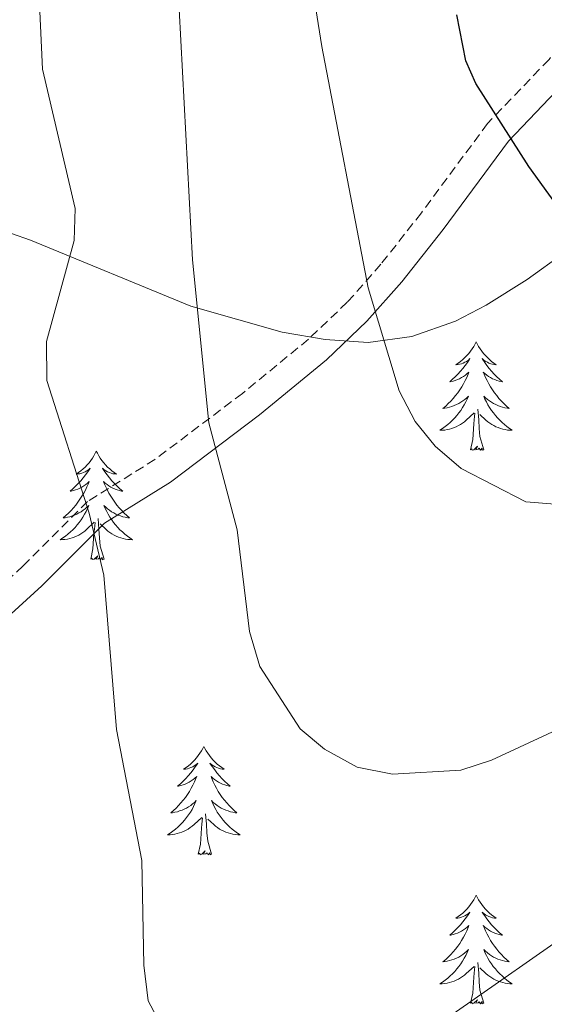
# Model space of a CAD drawing. Units: metres. Extents: x 637825 to 642339, y 4701642 to 4704701.
# Drawn here: x 639154 to 639212, y 4704165 to 4704273 of the extents above; entities that cross this region are included whole.
import ezdxf

# ---------------------------------------------------------------- set-up
doc = ezdxf.new("R2010")
doc.units = ezdxf.units.M
doc.header["$MEASUREMENT"] = 0
doc.linetypes.add('TRAZOSX2', pattern=[1.5, 1, -0.5])
for name, color, linetype, lineweight in [('Level 21', 19, 'Continuous', 0), ('Level 35', 92, 'Continuous', 0), ('Level 36', 19, 'Continuous', 40), ('Level 4', 36, 'Continuous', 30), ('Level 5', 39, 'TRAZOSX2', 0)]:
    doc.layers.add(name, color=color, linetype=linetype, lineweight=lineweight)

msp = doc.modelspace()

# ---------------------------------------------------------------- linework, layer by layer
at = {"layer": 'Level 21', "color": 19, "linetype": 'TRAZOSX2', "lineweight": 0}
msp.add_polyline3d([(639281.26, 4704377.99, 752.54), (639280.37, 4704376.1, 752.14), (639274.01, 4704358.86, 748.48), (639271.96, 4704354.55, 747.5), (639268.62, 4704348.71, 746.19), (639264.89, 4704343.02, 745), (639259.53, 4704336.26, 743.05), (639253.37, 4704327.58, 740.45), (639250.47, 4704323.25, 739.46), (639245.11, 4704314.54, 738.02), (639239.94, 4704307, 735.46), (639218, 4704276.46, 728.37), (639212.53, 4704268.97, 727.15), (639205.78, 4704261.94, 724.91), (639198.5, 4704252.11, 722.36), (639194.04, 4704246.46, 720.45), (639190.35, 4704242.29, 719.29), (639186.08, 4704238.23, 718.12), (639178.83, 4704232.28, 715.96), (639169.21, 4704225.02, 712.58), (639161.8, 4704220.4, 710.22), (639154.72, 4704213.33, 708.48), (639145.81, 4704205.2, 704.58)], dxfattribs=at)
at = {"layer": 'Level 21', "color": 19, "linetype": 'Continuous', "lineweight": 0}
msp.add_polyline3d([(639284.6, 4704378.06, 752.81), (639283.14, 4704374.94, 752.14), (639276.78, 4704357.69, 748.48), (639274.62, 4704353.16, 747.5), (639271.18, 4704347.14, 746.19), (639267.33, 4704341.27, 745), (639261.93, 4704334.46, 743.05), (639255.84, 4704325.87, 740.45), (639252.99, 4704321.62, 739.46), (639247.63, 4704312.9, 738.02), (639242.39, 4704305.27, 735.46), (639220.43, 4704274.7, 728.37), (639214.83, 4704267.04, 727.15), (639208.08, 4704260, 724.91), (639200.89, 4704250.29, 722.36), (639196.34, 4704244.53, 720.45), (639192.51, 4704240.21, 719.29), (639188.07, 4704235.98, 718.12), (639180.69, 4704229.92, 715.96), (639170.91, 4704222.54, 712.58), (639163.68, 4704218.03, 710.22), (639156.79, 4704211.16, 708.48), (639147.93, 4704203.07, 704.58)], dxfattribs=at)
at = {"layer": 'Level 35', "color": 92, "linetype": 'Continuous', "lineweight": 0, "ltscale": 0.5}
msp.add_polyline3d([(639143.95, 4704251.89, 711.11), (639148.86, 4704251.24, 711.09), (639151.33, 4704250.57, 711.14), (639155.52, 4704249.13, 711.72), (639173.17, 4704241.88, 717.66), (639183.21, 4704239.01, 720.75), (639187.91, 4704238.22, 722.13), (639192.64, 4704237.88, 723.36), (639197.45, 4704238.54, 724.08), (639202.26, 4704240.21, 724.66), (639205.61, 4704241.96, 725.27), (639210.11, 4704244.78, 726.4), (639218.26, 4704250.66, 728.94), (639225.47, 4704256.97, 731.67), (639231.98, 4704263.78, 734.32), (639236.54, 4704269.27, 736.1), (639240.85, 4704275.04, 737.58), (639252.17, 4704291.26, 741.08), (639261.66, 4704305.6, 744.12), (639269.46, 4704318.1, 746.74), (639277.34, 4704331.64, 749.54), (639295.46, 4704366.62, 756.65), (639301.65, 4704377.8, 758.94), (639302.11, 4704378.41, 759.07)], dxfattribs=at)
at = {"layer": 'Level 36', "color": 92, "linetype": 'Continuous', "lineweight": 0}
for points in [[(639204.51, 4704237.94), (639204.4, 4704237.73), (639204.25, 4704237.45), (639204.08, 4704237.18), (639203.9, 4704236.93), (639203.7, 4704236.68), (639203.5, 4704236.44), (639203.28, 4704236.22), (639203.05, 4704236), (639202.81, 4704235.8), (639202.56, 4704235.61), (639202.3, 4704235.43), (639202.5, 4704235.45), (639202.7, 4704235.49), (639202.9, 4704235.54), (639203.09, 4704235.61), (639203.28, 4704235.7), (639203.46, 4704235.8), (639203.64, 4704235.91), (639203.84, 4704236.1), (639203.8, 4704236.04), (639203.57, 4704235.69), (639203.33, 4704235.35), (639203.07, 4704235.03), (639202.8, 4704234.71), (639202.52, 4704234.41), (639202.23, 4704234.11), (639201.93, 4704233.83), (639201.62, 4704233.56), (639201.74, 4704233.58), (639201.99, 4704233.64), (639202.23, 4704233.71), (639202.46, 4704233.8), (639202.69, 4704233.9), (639202.92, 4704234.02), (639203.13, 4704234.15), (639203.34, 4704234.3), (639203.54, 4704234.46), (639203.73, 4704234.62), (639203.64, 4704234.4), (639203.48, 4704234.04), (639203.31, 4704233.69), (639203.13, 4704233.34), (639202.93, 4704233), (639202.71, 4704232.67), (639202.49, 4704232.35), (639202.25, 4704232.04), (639202, 4704231.73), (639201.73, 4704231.44), (639201.46, 4704231.16), (639201.17, 4704230.89), (639200.87, 4704230.63), (639201.07, 4704230.66), (639201.34, 4704230.7), (639201.6, 4704230.77), (639201.86, 4704230.85), (639202.11, 4704230.94), (639202.36, 4704231.05), (639202.6, 4704231.17), (639202.84, 4704231.31), (639203.06, 4704231.46), (639203.28, 4704231.62), (639203.48, 4704231.8), (639203.68, 4704231.99), (639203.54, 4704231.66)], [(639204.51, 4704237.94), (639204.63, 4704237.73), (639204.78, 4704237.45), (639204.95, 4704237.18), (639205.13, 4704236.93), (639205.32, 4704236.68), (639205.53, 4704236.44), (639205.75, 4704236.22), (639205.98, 4704236), (639206.22, 4704235.8), (639206.47, 4704235.61), (639206.73, 4704235.43), (639206.53, 4704235.45), (639206.33, 4704235.49), (639206.13, 4704235.54), (639205.93, 4704235.61), (639205.75, 4704235.7), (639205.57, 4704235.8), (639205.39, 4704235.91), (639205.19, 4704236.1), (639205.23, 4704236.04), (639205.46, 4704235.69), (639205.7, 4704235.35), (639205.96, 4704235.03), (639206.22, 4704234.71), (639206.5, 4704234.41), (639206.8, 4704234.11), (639207.1, 4704233.83), (639207.41, 4704233.56), (639207.29, 4704233.58), (639207.04, 4704233.64), (639206.8, 4704233.71), (639206.56, 4704233.8), (639206.33, 4704233.9), (639206.11, 4704234.02), (639205.89, 4704234.15), (639205.69, 4704234.3), (639205.49, 4704234.46), (639205.3, 4704234.62), (639205.39, 4704234.4), (639205.55, 4704234.04), (639205.72, 4704233.69), (639205.9, 4704233.34), (639206.1, 4704233), (639206.31, 4704232.67), (639206.54, 4704232.35), (639206.78, 4704232.04), (639207.03, 4704231.73), (639207.3, 4704231.44), (639207.57, 4704231.16), (639207.86, 4704230.89), (639208.15, 4704230.63), (639207.96, 4704230.66), (639207.69, 4704230.7), (639207.43, 4704230.77), (639207.17, 4704230.85), (639206.91, 4704230.94), (639206.67, 4704231.05), (639206.43, 4704231.17), (639206.19, 4704231.31), (639205.97, 4704231.46), (639205.75, 4704231.62), (639205.55, 4704231.8), (639205.35, 4704231.99), (639205.49, 4704231.66)], [(639203.54, 4704231.66), (639203.38, 4704231.34), (639203.21, 4704231.02), (639203.03, 4704230.72), (639202.83, 4704230.42), (639202.62, 4704230.14), (639202.4, 4704229.86), (639202.17, 4704229.59), (639201.92, 4704229.33), (639201.66, 4704229.09), (639201.39, 4704228.85), (639201.11, 4704228.63), (639200.82, 4704228.42), (639200.53, 4704228.23), (639200.8, 4704228.24), (639201.06, 4704228.26), (639201.32, 4704228.3), (639201.58, 4704228.36), (639201.84, 4704228.43), (639202.09, 4704228.52), (639202.33, 4704228.62), (639202.57, 4704228.74), (639202.8, 4704228.87), (639203.02, 4704229.02), (639203.23, 4704229.17), (639203.44, 4704229.34), (639204.29, 4704230.14)], [(639205.49, 4704231.66), (639205.65, 4704231.34), (639205.81, 4704231.02), (639206, 4704230.72), (639206.19, 4704230.42), (639206.41, 4704230.14), (639206.63, 4704229.86), (639206.86, 4704229.59), (639207.11, 4704229.33), (639207.37, 4704229.09), (639207.64, 4704228.85), (639207.91, 4704228.63), (639208.2, 4704228.42), (639208.49, 4704228.23), (639208.23, 4704228.24), (639207.97, 4704228.26), (639207.7, 4704228.3), (639207.45, 4704228.36), (639207.19, 4704228.43), (639206.94, 4704228.52), (639206.7, 4704228.62), (639206.46, 4704228.74), (639206.23, 4704228.87), (639206.01, 4704229.02), (639205.79, 4704229.17), (639205.59, 4704229.34), (639204.93, 4704229.96)], [(639205.37, 4704226.09), (639204.94, 4704227.53), (639204.85, 4704228.44), (639204.8, 4704229.39), (639204.7, 4704230.55)], [(639203.89, 4704226.09), (639204.14, 4704227.21), (639204.25, 4704228.95), (639204.3, 4704229.39), (639204.36, 4704230.11)], [(639205.37, 4704226.09), (639205.19, 4704226.03), (639205.17, 4704226.26), (639204.98, 4704226.04), (639204.86, 4704226.25), (639204.74, 4704226.14), (639204.47, 4704226.08), (639204.67, 4704226.48), (639204.28, 4704226.1), (639204.09, 4704226.04), (639204.05, 4704226.2), (639203.89, 4704226.09)], [(639162.77, 4704225.92), (639162.66, 4704225.7), (639162.51, 4704225.43), (639162.34, 4704225.16), (639162.16, 4704224.9), (639161.97, 4704224.66), (639161.76, 4704224.42), (639161.54, 4704224.19), (639161.31, 4704223.98), (639161.07, 4704223.77), (639160.82, 4704223.58), (639160.56, 4704223.4), (639160.76, 4704223.43), (639160.96, 4704223.46), (639161.16, 4704223.52), (639161.35, 4704223.59), (639161.54, 4704223.67), (639161.72, 4704223.77), (639161.9, 4704223.88), (639162.1, 4704224.08), (639162.06, 4704224.01), (639161.83, 4704223.67), (639161.59, 4704223.33), (639161.33, 4704223), (639161.07, 4704222.69), (639160.79, 4704222.38), (639160.49, 4704222.09), (639160.19, 4704221.81), (639159.88, 4704221.54), (639160, 4704221.56), (639160.25, 4704221.62), (639160.49, 4704221.69), (639160.73, 4704221.78), (639160.96, 4704221.88), (639161.18, 4704222), (639161.39, 4704222.13), (639161.6, 4704222.27), (639161.8, 4704222.43), (639161.99, 4704222.6), (639161.9, 4704222.38), (639161.74, 4704222.02), (639161.57, 4704221.66), (639161.39, 4704221.32), (639161.19, 4704220.98), (639160.97, 4704220.65), (639160.75, 4704220.32), (639160.51, 4704220.01), (639160.26, 4704219.71), (639159.99, 4704219.42), (639159.72, 4704219.14), (639159.43, 4704218.87), (639159.13, 4704218.61), (639159.33, 4704218.63), (639159.6, 4704218.68), (639159.86, 4704218.74), (639160.12, 4704218.82), (639160.37, 4704218.92), (639160.62, 4704219.02), (639160.86, 4704219.15), (639161.1, 4704219.28), (639161.32, 4704219.44), (639161.54, 4704219.6), (639161.74, 4704219.78), (639161.94, 4704219.96), (639161.8, 4704219.64)], [(639162.77, 4704225.92), (639162.89, 4704225.7), (639163.04, 4704225.43), (639163.21, 4704225.16), (639163.39, 4704224.9), (639163.59, 4704224.66), (639163.79, 4704224.42), (639164.01, 4704224.19), (639164.24, 4704223.98), (639164.48, 4704223.77), (639164.73, 4704223.58), (639164.99, 4704223.4), (639164.79, 4704223.43), (639164.59, 4704223.46), (639164.39, 4704223.52), (639164.2, 4704223.59), (639164.01, 4704223.67), (639163.83, 4704223.77), (639163.65, 4704223.88), (639163.45, 4704224.08), (639163.49, 4704224.01), (639163.72, 4704223.67), (639163.96, 4704223.33), (639164.22, 4704223), (639164.49, 4704222.69), (639164.77, 4704222.38), (639165.06, 4704222.09), (639165.36, 4704221.81), (639165.67, 4704221.54), (639165.55, 4704221.56), (639165.3, 4704221.62), (639165.06, 4704221.69), (639164.83, 4704221.78), (639164.59, 4704221.88), (639164.37, 4704222), (639164.15, 4704222.13), (639163.95, 4704222.27), (639163.75, 4704222.43), (639163.56, 4704222.6), (639163.65, 4704222.38), (639163.81, 4704222.02), (639163.98, 4704221.66), (639164.16, 4704221.32), (639164.36, 4704220.98), (639164.58, 4704220.65), (639164.8, 4704220.32), (639165.04, 4704220.01), (639165.29, 4704219.71), (639165.56, 4704219.42), (639165.83, 4704219.14), (639166.12, 4704218.87), (639166.42, 4704218.61), (639166.22, 4704218.63), (639165.95, 4704218.68), (639165.69, 4704218.74), (639165.43, 4704218.82), (639165.18, 4704218.92), (639164.93, 4704219.02), (639164.69, 4704219.15), (639164.45, 4704219.28), (639164.23, 4704219.44), (639164.01, 4704219.6), (639163.81, 4704219.78), (639163.61, 4704219.96), (639163.75, 4704219.64)], [(639161.8, 4704219.64), (639161.64, 4704219.32), (639161.47, 4704219), (639161.29, 4704218.7), (639161.09, 4704218.4), (639160.88, 4704218.11), (639160.66, 4704217.83), (639160.43, 4704217.56), (639160.18, 4704217.31), (639159.92, 4704217.06), (639159.65, 4704216.83), (639159.37, 4704216.61), (639159.09, 4704216.4), (639158.79, 4704216.21), (639159.06, 4704216.22), (639159.32, 4704216.24), (639159.59, 4704216.28), (639159.84, 4704216.34), (639160.1, 4704216.41), (639160.35, 4704216.5), (639160.59, 4704216.6), (639160.83, 4704216.72), (639161.06, 4704216.85), (639161.28, 4704216.99), (639161.5, 4704217.15), (639161.7, 4704217.32), (639162.55, 4704218.12)], [(639163.75, 4704219.64), (639163.91, 4704219.32), (639164.08, 4704219), (639164.26, 4704218.7), (639164.46, 4704218.4), (639164.67, 4704218.11), (639164.89, 4704217.83), (639165.12, 4704217.56), (639165.37, 4704217.31), (639165.63, 4704217.06), (639165.9, 4704216.83), (639166.18, 4704216.61), (639166.47, 4704216.4), (639166.75, 4704216.21), (639166.49, 4704216.22), (639166.23, 4704216.24), (639165.97, 4704216.28), (639165.71, 4704216.34), (639165.45, 4704216.41), (639165.2, 4704216.5), (639164.96, 4704216.6), (639164.72, 4704216.72), (639164.49, 4704216.85), (639164.27, 4704216.99), (639164.05, 4704217.15), (639163.85, 4704217.32), (639163.19, 4704217.94)], [(639163.63, 4704214.07), (639163.2, 4704215.51), (639163.11, 4704216.41), (639163.06, 4704217.36), (639162.96, 4704218.53)], [(639162.16, 4704214.07), (639162.4, 4704215.19), (639162.51, 4704216.93), (639162.56, 4704217.36), (639162.63, 4704218.09)], [(639163.63, 4704214.07), (639163.45, 4704214), (639163.43, 4704214.24), (639163.24, 4704214.02), (639163.12, 4704214.22), (639163, 4704214.11), (639162.73, 4704214.06), (639162.93, 4704214.45), (639162.54, 4704214.07), (639162.35, 4704214.02), (639162.31, 4704214.18), (639162.16, 4704214.07)], [(639174.59, 4704193.51), (639174.48, 4704193.29), (639174.33, 4704193.01), (639174.16, 4704192.75), (639173.97, 4704192.49), (639173.78, 4704192.24), (639173.57, 4704192), (639173.35, 4704191.78), (639173.13, 4704191.56), (639172.89, 4704191.36), (639172.63, 4704191.17), (639172.37, 4704190.99), (639172.57, 4704191.01), (639172.78, 4704191.05), (639172.97, 4704191.11), (639173.17, 4704191.18), (639173.36, 4704191.26), (639173.54, 4704191.36), (639173.71, 4704191.47), (639173.92, 4704191.66), (639173.88, 4704191.6), (639173.65, 4704191.25), (639173.41, 4704190.92), (639173.15, 4704190.59), (639172.88, 4704190.28), (639172.6, 4704189.97), (639172.31, 4704189.68), (639172.01, 4704189.39), (639171.69, 4704189.12), (639171.82, 4704189.14), (639172.06, 4704189.2), (639172.31, 4704189.28), (639172.54, 4704189.36), (639172.77, 4704189.47), (639172.99, 4704189.58), (639173.21, 4704189.72), (639173.42, 4704189.86), (639173.61, 4704190.02), (639173.8, 4704190.19), (639173.71, 4704189.97), (639173.56, 4704189.6), (639173.39, 4704189.25), (639173.2, 4704188.9), (639173, 4704188.56), (639172.79, 4704188.23), (639172.56, 4704187.91), (639172.32, 4704187.6), (639172.07, 4704187.3), (639171.81, 4704187), (639171.53, 4704186.72), (639171.25, 4704186.45), (639170.95, 4704186.2), (639171.15, 4704186.22), (639171.41, 4704186.27), (639171.68, 4704186.33), (639171.93, 4704186.41), (639172.19, 4704186.5), (639172.44, 4704186.61), (639172.68, 4704186.73), (639172.91, 4704186.87), (639173.14, 4704187.02), (639173.35, 4704187.19), (639173.56, 4704187.36), (639173.75, 4704187.55), (639173.61, 4704187.22)], [(639174.59, 4704193.51), (639174.7, 4704193.29), (639174.86, 4704193.01), (639175.03, 4704192.75), (639175.21, 4704192.49), (639175.4, 4704192.24), (639175.61, 4704192), (639175.83, 4704191.78), (639176.06, 4704191.56), (639176.3, 4704191.36), (639176.55, 4704191.17), (639176.81, 4704190.99), (639176.61, 4704191.01), (639176.41, 4704191.05), (639176.21, 4704191.11), (639176.01, 4704191.18), (639175.82, 4704191.26), (639175.64, 4704191.36), (639175.47, 4704191.47), (639175.26, 4704191.66), (639175.3, 4704191.6), (639175.53, 4704191.25), (639175.78, 4704190.92), (639176.03, 4704190.59), (639176.3, 4704190.28), (639176.58, 4704189.97), (639176.87, 4704189.68), (639177.18, 4704189.39), (639177.49, 4704189.12), (639177.37, 4704189.14), (639177.12, 4704189.2), (639176.88, 4704189.28), (639176.64, 4704189.36), (639176.41, 4704189.47), (639176.19, 4704189.58), (639175.97, 4704189.72), (639175.76, 4704189.86), (639175.57, 4704190.02), (639175.38, 4704190.19), (639175.47, 4704189.97), (639175.62, 4704189.6), (639175.79, 4704189.25), (639175.98, 4704188.9), (639176.18, 4704188.56), (639176.39, 4704188.23), (639176.62, 4704187.91), (639176.86, 4704187.6), (639177.11, 4704187.3), (639177.37, 4704187), (639177.65, 4704186.72), (639177.93, 4704186.45), (639178.23, 4704186.2), (639178.04, 4704186.22), (639177.77, 4704186.27), (639177.51, 4704186.33), (639177.25, 4704186.41), (639176.99, 4704186.5), (639176.74, 4704186.61), (639176.5, 4704186.73), (639176.27, 4704186.87), (639176.04, 4704187.02), (639175.83, 4704187.19), (639175.62, 4704187.36), (639175.43, 4704187.55), (639175.57, 4704187.22)], [(639173.61, 4704187.22), (639173.46, 4704186.9), (639173.29, 4704186.59), (639173.11, 4704186.28), (639172.91, 4704185.99), (639172.7, 4704185.7), (639172.48, 4704185.42), (639172.24, 4704185.15), (639172, 4704184.89), (639171.74, 4704184.65), (639171.47, 4704184.42), (639171.19, 4704184.19), (639170.9, 4704183.98), (639170.61, 4704183.79), (639170.88, 4704183.8), (639171.14, 4704183.83), (639171.4, 4704183.87), (639171.66, 4704183.92), (639171.91, 4704184), (639172.17, 4704184.08), (639172.41, 4704184.19), (639172.65, 4704184.3), (639172.88, 4704184.43), (639173.1, 4704184.58), (639173.31, 4704184.74), (639173.51, 4704184.91), (639174.36, 4704185.71)], [(639175.57, 4704187.22), (639175.72, 4704186.9), (639175.89, 4704186.59), (639176.07, 4704186.28), (639176.27, 4704185.99), (639176.48, 4704185.7), (639176.71, 4704185.42), (639176.94, 4704185.15), (639177.19, 4704184.89), (639177.44, 4704184.65), (639177.71, 4704184.42), (639177.99, 4704184.19), (639178.28, 4704183.98), (639178.57, 4704183.79), (639178.31, 4704183.8), (639178.04, 4704183.83), (639177.78, 4704183.87), (639177.52, 4704183.92), (639177.27, 4704184), (639177.02, 4704184.08), (639176.77, 4704184.19), (639176.53, 4704184.3), (639176.31, 4704184.43), (639176.08, 4704184.58), (639175.87, 4704184.74), (639175.67, 4704184.91), (639175.01, 4704185.53)], [(639175.44, 4704181.66), (639175.01, 4704183.1), (639174.92, 4704184), (639174.88, 4704184.95), (639174.77, 4704186.11)], [(639173.97, 4704181.66), (639174.22, 4704182.78), (639174.33, 4704184.52), (639174.38, 4704184.95), (639174.44, 4704185.67)], [(639175.44, 4704181.66), (639175.27, 4704181.59), (639175.25, 4704181.83), (639175.06, 4704181.61), (639174.94, 4704181.81), (639174.82, 4704181.7), (639174.55, 4704181.65), (639174.74, 4704182.04), (639174.36, 4704181.66), (639174.17, 4704181.61), (639174.13, 4704181.77), (639173.97, 4704181.66)], [(639204.51, 4704177.15), (639204.4, 4704176.93), (639204.25, 4704176.65), (639204.08, 4704176.39), (639203.9, 4704176.13), (639203.7, 4704175.88), (639203.5, 4704175.64), (639203.28, 4704175.42), (639203.05, 4704175.2), (639202.81, 4704175), (639202.56, 4704174.81), (639202.3, 4704174.63), (639202.49, 4704174.65), (639202.7, 4704174.69), (639202.9, 4704174.75), (639203.09, 4704174.82), (639203.28, 4704174.9), (639203.46, 4704175), (639203.64, 4704175.11), (639203.84, 4704175.3), (639203.8, 4704175.24), (639203.57, 4704174.89), (639203.33, 4704174.56), (639203.07, 4704174.23), (639202.8, 4704173.91), (639202.52, 4704173.61), (639202.23, 4704173.32), (639201.93, 4704173.03), (639201.61, 4704172.76), (639201.74, 4704172.78), (639201.99, 4704172.84), (639202.23, 4704172.92), (639202.46, 4704173), (639202.69, 4704173.11), (639202.92, 4704173.22), (639203.13, 4704173.36), (639203.34, 4704173.5), (639203.54, 4704173.66), (639203.72, 4704173.83), (639203.64, 4704173.6), (639203.48, 4704173.24), (639203.31, 4704172.89), (639203.12, 4704172.54), (639202.92, 4704172.2), (639202.71, 4704171.87), (639202.49, 4704171.55), (639202.25, 4704171.24), (639201.99, 4704170.94), (639201.73, 4704170.64), (639201.46, 4704170.36), (639201.17, 4704170.09), (639200.87, 4704169.83), (639201.07, 4704169.86), (639201.33, 4704169.91), (639201.6, 4704169.97), (639201.86, 4704170.05), (639202.11, 4704170.14), (639202.36, 4704170.25), (639202.6, 4704170.37), (639202.83, 4704170.51), (639203.06, 4704170.66), (639203.28, 4704170.82), (639203.48, 4704171), (639203.68, 4704171.19), (639203.54, 4704170.86)], [(639204.51, 4704177.15), (639204.62, 4704176.93), (639204.78, 4704176.65), (639204.95, 4704176.39), (639205.13, 4704176.13), (639205.32, 4704175.88), (639205.53, 4704175.64), (639205.75, 4704175.42), (639205.98, 4704175.2), (639206.22, 4704175), (639206.47, 4704174.81), (639206.73, 4704174.63), (639206.53, 4704174.65), (639206.33, 4704174.69), (639206.13, 4704174.75), (639205.93, 4704174.82), (639205.75, 4704174.9), (639205.56, 4704175), (639205.39, 4704175.11), (639205.19, 4704175.3), (639205.23, 4704175.24), (639205.46, 4704174.89), (639205.7, 4704174.56), (639205.95, 4704174.23), (639206.22, 4704173.91), (639206.5, 4704173.61), (639206.79, 4704173.32), (639207.1, 4704173.03), (639207.41, 4704172.76), (639207.29, 4704172.78), (639207.04, 4704172.84), (639206.8, 4704172.92), (639206.56, 4704173), (639206.33, 4704173.11), (639206.11, 4704173.22), (639205.89, 4704173.36), (639205.69, 4704173.5), (639205.49, 4704173.66), (639205.3, 4704173.83), (639205.39, 4704173.6), (639205.55, 4704173.24), (639205.72, 4704172.89), (639205.9, 4704172.54), (639206.1, 4704172.2), (639206.31, 4704171.87), (639206.54, 4704171.55), (639206.78, 4704171.24), (639207.03, 4704170.94), (639207.29, 4704170.64), (639207.57, 4704170.36), (639207.86, 4704170.09), (639208.15, 4704169.83), (639207.96, 4704169.86), (639207.69, 4704169.91), (639207.43, 4704169.97), (639207.17, 4704170.05), (639206.91, 4704170.14), (639206.67, 4704170.25), (639206.43, 4704170.37), (639206.19, 4704170.51), (639205.97, 4704170.66), (639205.75, 4704170.82), (639205.54, 4704171), (639205.35, 4704171.19), (639205.49, 4704170.86)], [(639203.54, 4704170.86), (639203.38, 4704170.54), (639203.21, 4704170.23), (639203.03, 4704169.92), (639202.83, 4704169.62), (639202.62, 4704169.34), (639202.4, 4704169.06), (639202.16, 4704168.79), (639201.92, 4704168.53), (639201.66, 4704168.29), (639201.39, 4704168.05), (639201.11, 4704167.83), (639200.82, 4704167.62), (639200.53, 4704167.43), (639200.8, 4704167.44), (639201.06, 4704167.47), (639201.32, 4704167.51), (639201.58, 4704167.56), (639201.84, 4704167.64), (639202.09, 4704167.72), (639202.33, 4704167.83), (639202.57, 4704167.94), (639202.8, 4704168.07), (639203.02, 4704168.22), (639203.23, 4704168.38), (639203.44, 4704168.55), (639204.29, 4704169.34)], [(639205.49, 4704170.86), (639205.65, 4704170.54), (639205.81, 4704170.23), (639206, 4704169.92), (639206.19, 4704169.62), (639206.4, 4704169.34), (639206.63, 4704169.06), (639206.86, 4704168.79), (639207.11, 4704168.53), (639207.37, 4704168.29), (639207.63, 4704168.05), (639207.91, 4704167.83), (639208.2, 4704167.62), (639208.49, 4704167.43), (639208.23, 4704167.44), (639207.97, 4704167.47), (639207.7, 4704167.51), (639207.44, 4704167.56), (639207.19, 4704167.64), (639206.94, 4704167.72), (639206.69, 4704167.83), (639206.46, 4704167.94), (639206.23, 4704168.07), (639206.01, 4704168.22), (639205.79, 4704168.38), (639205.59, 4704168.55), (639204.93, 4704169.17)], [(639205.36, 4704165.3), (639204.93, 4704166.74), (639204.84, 4704167.64), (639204.8, 4704168.59), (639204.7, 4704169.75)], [(639203.89, 4704165.3), (639204.14, 4704166.41), (639204.25, 4704168.16), (639204.3, 4704168.59), (639204.36, 4704169.31)], [(639205.36, 4704165.3), (639205.19, 4704165.23), (639205.17, 4704165.47), (639204.98, 4704165.24), (639204.86, 4704165.45), (639204.74, 4704165.34), (639204.47, 4704165.29), (639204.67, 4704165.68), (639204.28, 4704165.3), (639204.09, 4704165.24), (639204.05, 4704165.41), (639203.89, 4704165.3)]]:
    msp.add_lwpolyline(points, dxfattribs=at)
at = {"layer": 'Level 4', "color": 36, "linetype": 'Continuous', "lineweight": 30}
msp.add_polyline3d([(639329.18, 4704284.55, 725), (639315.15, 4704275.54, 725), (639299.69, 4704262.73, 725), (639295.46, 4704259.9, 725), (639284.92, 4704254.5, 725), (639276.34, 4704251.49, 725), (639270.21, 4704248.76, 725), (639261.35, 4704245.94, 725), (639256.02, 4704243.87, 725), (639245.1, 4704241.47, 725), (639239.23, 4704240.74, 725), (639236.1, 4704240.76, 725), (639228.02, 4704242.11, 725), (639225.22, 4704243.23, 725), (639219.41, 4704246.67, 725), (639217.45, 4704248.24, 725), (639214.71, 4704251.14, 725), (639210.31, 4704257.2, 725), (639204.5, 4704266.34, 725), (639203.37, 4704268.8, 725), (639202.4, 4704273.85, 725)], dxfattribs=at)
at = {"layer": 'Level 5', "color": 36, "linetype": 'Continuous', "lineweight": 0}
for points in [[(639158.45, 4704375.52, 720), (639161.89, 4704370.63, 720), (639165.88, 4704363.79, 720), (639171.8, 4704352.61, 720), (639174.76, 4704345.94, 720), (639177.19, 4704338.65, 720), (639180.87, 4704323.65, 720), (639184.5, 4704289.51, 720), (639187.55, 4704270.4, 720), (639192.64, 4704243.87, 720), (639196.05, 4704232.58, 720), (639197.8, 4704229.18, 720), (639200.02, 4704226.48, 720), (639202.86, 4704224.04, 720), (639209.97, 4704220.38, 720), (639221.49, 4704219.46, 720), (639231.97, 4704219.89, 720), (639239.63, 4704221.6, 720), (639250.36, 4704225.47, 720), (639279.4, 4704241.71, 720), (639303.78, 4704251.07, 720), (639319.84, 4704258.02, 720)], [(639149.81, 4704325.49, 710), (639153.38, 4704310.56, 710), (639156.17, 4704283.01, 710), (639156.86, 4704267.91, 710), (639160.43, 4704252.59, 710), (639160.33, 4704249.08, 710), (639157.3, 4704237.98, 710), (639157.34, 4704233.69, 710), (639161.97, 4704219.12, 710), (639163.58, 4704212.3, 710), (639164.98, 4704195.38, 710), (639167.76, 4704180.96, 710), (639167.99, 4704169.46, 710), (639168.48, 4704165.55, 710), (639170.6, 4704161.56, 710)], [(639171.68, 4704277.98, 715), (639173.33, 4704246.94, 715), (639175.15, 4704229.04, 715), (639178.24, 4704217.31, 715), (639179.59, 4704206.11, 715), (639180.74, 4704202.3, 715), (639185.17, 4704195.45, 715), (639187.84, 4704193.2, 715), (639191.44, 4704191.22, 715), (639195.34, 4704190.44, 715), (639202.82, 4704190.91, 715), (639206.22, 4704192, 715), (639219.55, 4704198.18, 715), (639252.52, 4704209.43, 715), (639262.64, 4704214.36, 715), (639284.87, 4704229.41, 715), (639296.12, 4704234.19, 715), (639306.32, 4704237.87, 715), (639349.99, 4704255.42, 715)], [(639198.96, 4704161.99, 710), (639218.78, 4704175.85, 710), (639248.29, 4704190.62, 710), (639260.7, 4704197.89, 710), (639269.27, 4704204.97, 710), (639279.72, 4704211.7, 710), (639286.04, 4704214.89, 710), (639303.76, 4704222.46, 710), (639331.09, 4704233.26, 710), (639371.93, 4704246.3, 710), (639382.62, 4704247.99, 710), (639389.8, 4704246.98, 710), (639396.91, 4704243.28, 710), (639411.16, 4704238.74, 710), (639422.06, 4704236.86, 710), (639429.47, 4704234.61, 710), (639431.83, 4704232.36, 710), (639431.59, 4704230.52, 710), (639430.03, 4704228.01, 710), (639412.69, 4704214.28, 710), (639387.04, 4704195.77, 710), (639370.21, 4704180.2, 710), (639357.94, 4704166.37, 710), (639351.03, 4704156.16, 710)]]:
    msp.add_polyline3d(points, dxfattribs=at)

doc.saveas('drawing.dxf')
